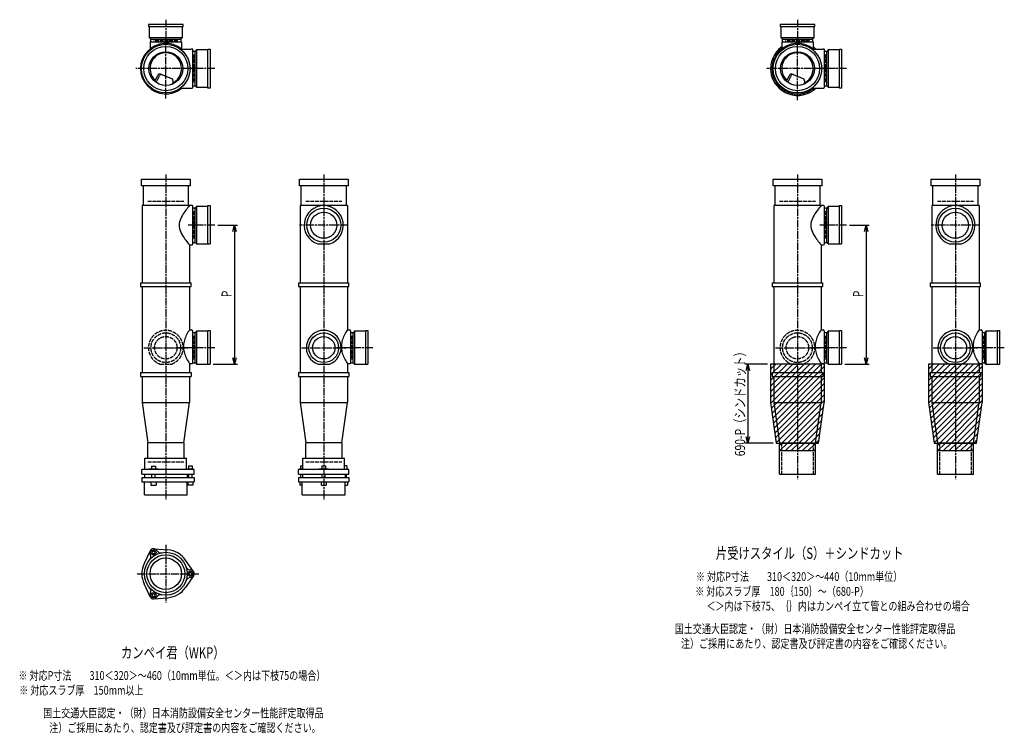
# Model space of a CAD drawing. Extents: x 0 to 13155, y -4107 to 772.
# Drawn here: x 6037 to 9155, y -2305 to -45 of the extents above; entities that cross this region are included whole.
import ezdxf

# ---------------------------------------------------------------- set-up
doc = ezdxf.new("R2010")
doc.units = 0
doc.header["$PDMODE"] = 35
doc.header["$PDSIZE"] = 2
doc.linetypes.add('ACAD_ISO02W100', pattern=[15, 12, -3])
doc.linetypes.add('ACAD_ISO08W100', pattern=[36, 24, -3, 6, -3])
doc.layers.get('0').update_dxf_attribs({"linetype": 'CONTINUOUS'})
for name, color, linetype in [('CENTER', 2, 'ACAD_ISO08W100'), ('DIM', 7, 'CONTINUOUS'), ('DOTS', 1, 'CONTINUOUS'), ('HIDDEN', 2, 'ACAD_ISO02W100'), ('OBJECT', 4, 'CONTINUOUS'), ('SLIM', 2, 'CONTINUOUS')]:
    doc.layers.add(name, color=color, linetype=linetype)
doc.styles.get("Standard").update_dxf_attribs({"font": 'simplex.shx', "width": 0.75, "bigfont": 'bigfont.shx'})

# ---------------------------------------------------------------- blocks, each defined once
blk = doc.blocks.new('_OPEN30')
at = {"color": 0, "linetype": 'BYBLOCK'}
for p, q in [((-1, 0.27), (0, 0)), ((0, 0), (-1, -0.27)), ((0, 0), (-1, 0))]:
    blk.add_line(p, q, dxfattribs=at)
blk = doc.blocks.new('*U22')
at = {"layer": 'DIM', "width": 0.75}
blk.add_text('690-P（シンドカット）', height=32, rotation=90, dxfattribs=at).set_placement((8334.1, -1427.7))
blk = doc.blocks.new('*U25')
at = {"layer": 'DIM', "width": 0.75}
blk.add_text('P', height=32, rotation=90, dxfattribs=at).set_placement((8708.3, -924))
blk = doc.blocks.new('*U26')
at = {"layer": 'DIM', "width": 0.75}
blk.add_text('P', height=32, rotation=90, dxfattribs=at).set_placement((6708.3, -924))

msp = doc.modelspace()

# ---------------------------------------------------------------- linework, layer by layer
at = {"layer": 'CENTER'}
for p, q in [((6500, -45), (6500, -120)), ((8500, -45), (8500, -120)), ((6500, -295), (6500, -105)), ((8500, -300), (8500, -105)), ((6580, -200), (6405, -200)), ((6655, -200), (6580, -200)), ((8580, -200), (8400, -200)), ((8655, -200), (8580, -200)), ((6500, -535), (6500, -890)), ((7000, -535), (7000, -890)), ((8500, -535), (8500, -890)), ((9000, -535), (9000, -890)), ((6655, -696), (6571, -696)), ((7077, -696), (6923, -696)), ((8655, -696), (8571, -696)), ((9077, -696), (8923, -696)), ((6500, -890), (6500, -1175)), ((7000, -890), (7000, -1175)), ((8500, -890), (8500, -1175)), ((9000, -890), (9000, -1175)), ((6430, -1084), (6570, -1084)), ((6655, -1084), (6541.3, -1084)), ((6930, -1084), (7070, -1084)), ((7155, -1084), (7041.3, -1084)), ((8430, -1084), (8570, -1084)), ((8655, -1084), (8541.3, -1084)), ((8930, -1084), (9070, -1084)), ((9155, -1084), (9041.3, -1084)), ((6500, -1175), (6500, -1565)), ((7000, -1175), (7000, -1565)), ((8500, -1175), (8500, -1500)), ((9000, -1175), (9000, -1500)), ((6500, -1708.7), (6500, -1891.3)), ((6409, -1800), (6605, -1800))]:
    msp.add_line(p, q, dxfattribs=at)
at = {"layer": 'DIM'}
for p, q in [((6665, -696), (6727.3, -696)), ((6717.3, -716), (6717.3, -1116)), ((8665, -696), (8727.3, -696)), ((8717.3, -716), (8717.3, -1116)), ((6650, -1136), (6727.3, -1136)), ((8405, -1136), (8333.1, -1136)), ((8650, -1136), (8727.3, -1136)), ((8343.1, -1156), (8343.1, -1366)), ((8423, -1386), (8333.1, -1386))]:
    msp.add_line(p, q, dxfattribs=at)
at = {"layer": 'DOTS'}
for p in [(6500, -200), (8500, -200), (6500, -1136), (7000, -1136), (8500, -1136), (9000, -1136)]:
    msp.add_point(p, dxfattribs=at)
at = {"layer": 'HIDDEN'}
for p, q in [((6538, -112), (6462, -112)), ((8538, -112), (8462, -112)), ((6588, -155.5), (6588, -244.5)), ((8588, -155.5), (8588, -244.5)), ((6443, -620), (6557, -620)), ((6943, -620), (7057, -620)), ((8443, -620), (8557, -620)), ((8943, -620), (9057, -620)), ((6588, -651.5), (6588, -740.5)), ((8588, -651.5), (8588, -740.5)), ((6588, -1046), (6588, -1122)), ((7088, -1046), (7088, -1122)), ((8588, -1046), (8588, -1122)), ((9088, -1046), (9088, -1122)), ((6482.1, -1136), (6517.9, -1136)), ((8482.1, -1136), (8517.9, -1136)), ((8450, -1385), (8450, -1485)), ((8550, -1385), (8550, -1485)), ((8950, -1385), (8950, -1485)), ((9050, -1385), (9050, -1485)), ((6443, -1445), (6557, -1445)), ((6943, -1445), (7057, -1445))]:
    msp.add_line(p, q, dxfattribs=at)
for centre, radius in [((6500, -1084), 47), ((6500, -1084), 35.5), ((8500, -1084), 47), ((8500, -1084), 35.5)]:
    msp.add_circle(centre, radius, dxfattribs=at)
for centre in [(6500, -1084), (8500, -1084)]:
    msp.add_arc(centre, 55, 289.0113, 250.9887, dxfattribs=at)
at = {"layer": 'OBJECT'}
for p, q in [((6555, -60), (6445, -60)), ((6445, -60), (6445, -67)), ((6555, -67), (6555, -60)), ((8555, -60), (8445, -60)), ((8445, -60), (8445, -67)), ((8555, -67), (8555, -60)), ((6445, -67), (6555, -67)), ((6448, -103), (6448, -67)), ((6552, -67), (6552, -103)), ((8445, -67), (8555, -67)), ((8448, -103), (8448, -67)), ((8552, -67), (8552, -103)), ((6552, -103), (6448, -103)), ((6448, -103), (6452.5, -107)), ((6450.5, -115.5), (6549.5, -115.5)), ((6450.5, -115.5), (6450.5, -137.2)), ((6452.5, -115.5), (6452.5, -107)), ((6452.5, -107), (6547.5, -107)), ((6552, -103), (6547.5, -107)), ((6547.5, -107), (6547.5, -115.5)), ((6549.5, -115.5), (6549.5, -137.2)), ((8552, -103), (8448, -103)), ((8448, -103), (8452.5, -107)), ((8450.5, -115.5), (8549.5, -115.5)), ((8450.5, -115.5), (8450.5, -137.2)), ((8452.5, -115.5), (8452.5, -107)), ((8452.5, -107), (8547.5, -107)), ((8552, -103), (8547.5, -107)), ((8547.5, -107), (8547.5, -115.5)), ((8549.5, -115.5), (8549.5, -137.2)), ((6545.7, -138), (6580, -138)), ((6583, -138), (6580, -138)), ((6586, -259), (6586, -141)), ((6593, -145.5), (6586, -145.5)), ((6597, -141), (6593, -145.5)), ((6593, -254.5), (6593, -145.5)), ((6633, -141), (6597, -141)), ((6597, -141), (6597, -259)), ((6633, -138), (6640, -138)), ((6633, -262), (6633, -138)), ((6640, -138), (6640, -262)), ((8545.7, -138), (8580, -138)), ((8583, -138), (8580, -138)), ((8586, -259), (8586, -141)), ((8593, -145.5), (8586, -145.5)), ((8597, -141), (8593, -145.5)), ((8593, -254.5), (8593, -145.5)), ((8633, -141), (8597, -141)), ((8597, -141), (8597, -259)), ((8633, -138), (8640, -138)), ((8633, -262), (8633, -138)), ((8640, -138), (8640, -262)), ((6486.8, -218.2), (6520.7, -232.6)), ((8486.8, -218.2), (8520.7, -232.6)), ((6465.3, -240.7), (6473.9, -223.1)), ((6469.4, -243.9), (6479.9, -222.5)), ((6524.1, -243.8), (6520.7, -232.6)), ((8465.3, -240.7), (8473.9, -223.1)), ((8469.4, -243.9), (8479.9, -222.5)), ((8524.1, -243.8), (8520.7, -232.6)), ((6545.7, -262), (6580, -262)), ((6580, -262), (6583, -262)), ((6586, -254.5), (6593, -254.5)), ((6597, -259), (6593, -254.5)), ((6597, -259), (6633, -259)), ((6640, -262), (6633, -262)), ((8545.7, -262), (8580, -262)), ((8580, -262), (8583, -262)), ((8586, -254.5), (8593, -254.5)), ((8597, -259), (8593, -254.5)), ((8597, -259), (8633, -259)), ((8640, -262), (8633, -262)), ((6423, -571), (6423, -550)), ((6423, -550), (6577, -550)), ((6577, -550), (6577, -571)), ((6923, -571), (6923, -550)), ((6923, -550), (7077, -550)), ((7077, -550), (7077, -571)), ((8423, -571), (8423, -550)), ((8423, -550), (8577, -550)), ((8577, -550), (8577, -571)), ((8923, -571), (8923, -550)), ((8923, -550), (9077, -550)), ((9077, -550), (9077, -571)), ((6577, -571), (6423, -571)), ((6428, -571), (6428, -634)), ((6572, -634), (6572, -571)), ((7077, -571), (6923, -571)), ((6928, -571), (6928, -634)), ((7072, -634), (7072, -571)), ((8577, -571), (8423, -571)), ((8428, -571), (8428, -634)), ((8572, -634), (8572, -571)), ((9077, -571), (8923, -571)), ((8928, -571), (8928, -634)), ((9072, -634), (9072, -571)), ((6425, -634), (6425, -878)), ((6580, -634), (6425, -634)), ((6583, -634), (6580, -634)), ((6586, -755), (6586, -637)), ((6593, -641.5), (6586, -641.5)), ((6597, -637), (6593, -641.5)), ((6593, -750.5), (6593, -641.5)), ((6633, -637), (6597, -637)), ((6597, -637), (6597, -755)), ((6633, -634), (6640, -634)), ((6633, -755), (6633, -634)), ((6640, -634), (6640, -755)), ((6925, -634), (6925, -878)), ((7075, -634), (6925, -634)), ((7075, -634), (7075, -878)), ((8425, -634), (8425, -878)), ((8580, -634), (8425, -634)), ((8583, -634), (8580, -634)), ((8586, -755), (8586, -637)), ((8593, -641.5), (8586, -641.5)), ((8597, -637), (8593, -641.5)), ((8593, -750.5), (8593, -641.5)), ((8633, -637), (8597, -637)), ((8597, -637), (8597, -755)), ((8633, -634), (8640, -634)), ((8633, -755), (8633, -634)), ((8640, -634), (8640, -755)), ((8925, -634), (8925, -878)), ((9075, -634), (8925, -634)), ((9075, -634), (9075, -878)), ((6575, -758), (6575, -878)), ((6575, -758), (6580, -758)), ((6580, -758), (6583, -758)), ((6586, -750.5), (6593, -750.5)), ((6597, -755), (6593, -750.5)), ((6597, -755), (6640, -755)), ((6980.9, -755), (7019.1, -755)), ((8575, -758), (8575, -878)), ((8575, -758), (8580, -758)), ((8580, -758), (8583, -758)), ((8586, -750.5), (8593, -750.5)), ((8597, -755), (8593, -750.5)), ((8597, -755), (8640, -755)), ((8980.9, -755), (9019.1, -755)), ((6420, -878), (6580, -878)), ((6420, -878), (6420, -890)), ((6420, -890), (6580, -890)), ((6425, -890), (6425, -1163)), ((6575, -890), (6575, -1027.5)), ((6580, -890), (6580, -878)), ((6920, -878), (7080, -878)), ((6920, -878), (6920, -890)), ((6920, -890), (7080, -890)), ((6925, -890), (6925, -1163)), ((7075, -890), (7075, -1027.5)), ((7080, -890), (7080, -878)), ((8420, -878), (8580, -878)), ((8420, -878), (8420, -890)), ((8420, -890), (8580, -890)), ((8425, -890), (8425, -1163)), ((8575, -890), (8575, -1027.5)), ((8580, -890), (8580, -878)), ((8920, -878), (9080, -878)), ((8920, -878), (8920, -890)), ((8920, -890), (9080, -890)), ((8925, -890), (8925, -1163)), ((9075, -890), (9075, -1027.5)), ((9080, -890), (9080, -878)), ((6575, -1027.5), (6581.5, -1027.5)), ((7075, -1027.5), (7081.5, -1027.5)), ((8575, -1027.5), (8581.5, -1027.5)), ((9075, -1027.5), (9081.5, -1027.5)), ((6584.5, -1030.5), (6584.5, -1133.5)), ((6593, -1036.5), (6584.5, -1036.5)), ((6597, -1032), (6593, -1036.5)), ((6593, -1131.5), (6593, -1036.5)), ((6633, -1032), (6597, -1032)), ((6597, -1032), (6597, -1136)), ((6633, -1029), (6640, -1029)), ((6633, -1136), (6633, -1029)), ((6640, -1029), (6640, -1136)), ((7084.5, -1030.5), (7084.5, -1133.5)), ((7093, -1036.5), (7084.5, -1036.5)), ((7097, -1032), (7093, -1036.5)), ((7093, -1131.5), (7093, -1036.5)), ((7133, -1032), (7097, -1032)), ((7097, -1032), (7097, -1136)), ((7133, -1029), (7140, -1029)), ((7133, -1136), (7133, -1029)), ((7140, -1029), (7140, -1136)), ((8584.5, -1030.5), (8584.5, -1133.5)), ((8593, -1036.5), (8584.5, -1036.5)), ((8597, -1032), (8593, -1036.5)), ((8593, -1131.5), (8593, -1036.5)), ((8633, -1032), (8597, -1032)), ((8597, -1032), (8597, -1136)), ((8633, -1029), (8640, -1029)), ((8633, -1136), (8633, -1029)), ((8640, -1029), (8640, -1136)), ((9084.5, -1030.5), (9084.5, -1133.5)), ((9093, -1036.5), (9084.5, -1036.5)), ((9097, -1032), (9093, -1036.5)), ((9093, -1131.5), (9093, -1036.5)), ((9133, -1032), (9097, -1032)), ((9097, -1032), (9097, -1136)), ((9133, -1029), (9140, -1029)), ((9133, -1136), (9133, -1029)), ((9140, -1029), (9140, -1136)), ((6556.3, -1077), (6556.3, -1084)), ((7056.3, -1077), (7056.3, -1084)), ((8556.3, -1077), (8556.3, -1084)), ((9056.3, -1077), (9056.3, -1084)), ((6575, -1133.5), (6575, -1163)), ((6575, -1133.5), (6584.5, -1133.5)), ((6584.5, -1131.5), (6593, -1131.5)), ((6597, -1136), (6593, -1131.5)), ((6597, -1136), (6640, -1136)), ((6982.1, -1136), (7017.9, -1136)), ((7075, -1133.5), (7084.5, -1133.5)), ((7075, -1133.5), (7075, -1163)), ((7084.5, -1131.5), (7093, -1131.5)), ((7097, -1136), (7093, -1131.5)), ((7097, -1136), (7140, -1136)), ((8415, -1136), (8415, -1257.7)), ((8585, -1136), (8415, -1136)), ((8575, -1133.5), (8575, -1163)), ((8575, -1133.5), (8584.5, -1133.5)), ((8584.5, -1131.5), (8593, -1131.5)), ((8585, -1136), (8585, -1257.7)), ((8597, -1136), (8593, -1131.5)), ((8597, -1136), (8640, -1136)), ((8915, -1136), (8915, -1257.7)), ((9085, -1136), (8915, -1136)), ((8982.1, -1136), (9017.9, -1136)), ((9075, -1133.5), (9084.5, -1133.5)), ((9075, -1133.5), (9075, -1163)), ((9084.5, -1131.5), (9093, -1131.5)), ((9085, -1136), (9085, -1257.7)), ((9097, -1136), (9093, -1131.5)), ((9097, -1136), (9140, -1136)), ((6420, -1163), (6580, -1163)), ((6420, -1163), (6420, -1175)), ((6420, -1175), (6580, -1175)), ((6425, -1175), (6425, -1257)), ((6575, -1175), (6575, -1257)), ((6580, -1163), (6580, -1175)), ((6920, -1163), (7080, -1163)), ((6920, -1163), (6920, -1175)), ((6920, -1175), (7080, -1175)), ((6925, -1175), (6925, -1257)), ((7075, -1175), (7075, -1257)), ((7080, -1163), (7080, -1175)), ((8420, -1163), (8580, -1163)), ((8420, -1163), (8420, -1175)), ((8420, -1175), (8580, -1175)), ((8425, -1175), (8425, -1257)), ((8575, -1175), (8575, -1257)), ((8580, -1163), (8580, -1175)), ((8920, -1163), (9080, -1163)), ((8920, -1163), (8920, -1175)), ((8920, -1175), (9080, -1175)), ((8925, -1175), (8925, -1257)), ((9075, -1175), (9075, -1257)), ((9080, -1163), (9080, -1175)), ((6425, -1257), (6575, -1257)), ((6425, -1257), (6443, -1385)), ((6557, -1385), (6575, -1257)), ((6925, -1257), (7075, -1257)), ((6925, -1257), (6943, -1385)), ((7057, -1385), (7075, -1257)), ((8415, -1257.7), (8433, -1386)), ((8425, -1257), (8575, -1257)), ((8425, -1257), (8443, -1385)), ((8557, -1385), (8575, -1257)), ((8567, -1386), (8585, -1257.7)), ((8915, -1257.7), (8933, -1386)), ((8925, -1257), (9075, -1257)), ((8925, -1257), (8943, -1385)), ((9057, -1385), (9075, -1257)), ((9067, -1386), (9085, -1257.7)), ((6443, -1434), (6443, -1385)), ((6557, -1385), (6443, -1385)), ((6557, -1385), (6557, -1434)), ((6943, -1434), (6943, -1385)), ((7057, -1385), (6943, -1385)), ((7057, -1385), (7057, -1434)), ((8433, -1386), (8567, -1386)), ((8443, -1485), (8443, -1385)), ((8443, -1385), (8557, -1385)), ((8443, -1410), (8443, -1386)), ((8557, -1485), (8557, -1385)), ((8557, -1410), (8557, -1386)), ((8933, -1386), (9067, -1386)), ((8943, -1485), (8943, -1385)), ((8943, -1385), (9057, -1385)), ((8943, -1410), (8943, -1386)), ((9057, -1485), (9057, -1385)), ((9057, -1410), (9057, -1386)), ((6434, -1434), (6566, -1434)), ((6434, -1470), (6434, -1434)), ((6566, -1470), (6566, -1434)), ((6934, -1434), (7066, -1434)), ((6934, -1470), (6934, -1434)), ((7066, -1470), (7066, -1434)), ((8443, -1410), (8557, -1410)), ((8943, -1410), (9057, -1410)), ((6454.8, -1459.7), (6467.2, -1459.7)), ((6454.8, -1459.7), (6454.8, -1467.7)), ((6467.2, -1459.7), (6467.2, -1467.7)), ((6572.2, -1458.5), (6583.7, -1458.5)), ((6572.2, -1458.5), (6572.2, -1468.2)), ((6583.7, -1458.5), (6583.7, -1468.2)), ((6926.7, -1458.5), (6934, -1458.5)), ((6926.7, -1458.5), (6926.7, -1468.2)), ((6994.2, -1458.5), (7005.8, -1458.5)), ((6994.2, -1458.5), (6994.2, -1468.2)), ((7005.8, -1458.5), (7005.8, -1468.2)), ((7073.3, -1458.5), (7066, -1458.5)), ((7073.3, -1458.5), (7073.3, -1468.2)), ((6590, -1470), (6424, -1470)), ((6424, -1485), (6424, -1470)), ((6424, -1485), (6590, -1485)), ((6424, -1495), (6424, -1509)), ((6424, -1495), (6590, -1495)), ((6432.5, -1485), (6432.5, -1495)), ((6446, -1470), (6446, -1467.7)), ((6446, -1467.7), (6476, -1467.7)), ((6456, -1495), (6456, -1485)), ((6466, -1495), (6466, -1485)), ((6476, -1470), (6476, -1467.7)), ((6567.5, -1485), (6567.5, -1495)), ((6569, -1468.2), (6569, -1470)), ((6587, -1468.2), (6569, -1468.2)), ((6573, -1495), (6573, -1485)), ((6583, -1495), (6583, -1485)), ((6587, -1468.2), (6587, -1470)), ((6590, -1485), (6590, -1470)), ((6590, -1495), (6590, -1509)), ((7079.5, -1470), (6920.5, -1470)), ((6920.5, -1485), (6920.5, -1470)), ((6920.5, -1485), (7079.5, -1485)), ((6920.5, -1495), (7079.5, -1495)), ((6920.5, -1495), (6920.5, -1509)), ((6923.5, -1468.2), (6923.5, -1470)), ((6934, -1468.2), (6923.5, -1468.2)), ((6927.5, -1495), (6927.5, -1485)), ((6932.5, -1485), (6932.5, -1495)), ((6932.5, -1485), (6932.5, -1495)), ((6985, -1468.2), (6985, -1470)), ((7015, -1468.2), (6985, -1468.2)), ((6995, -1495), (6995, -1485)), ((7005, -1495), (7005, -1485)), ((7015, -1468.2), (7015, -1470)), ((7066, -1468.2), (7076.5, -1468.2)), ((7067.5, -1485), (7067.5, -1495)), ((7067.5, -1485), (7067.5, -1495)), ((7072.5, -1495), (7072.5, -1485)), ((7076.5, -1468.2), (7076.5, -1470)), ((7079.5, -1485), (7079.5, -1470)), ((7079.5, -1495), (7079.5, -1509)), ((8443, -1485), (8557, -1485)), ((8943, -1485), (9057, -1485)), ((6424, -1509), (6590, -1509)), ((6432, -1550), (6432, -1509)), ((6453, -1509), (6453, -1519)), ((6453, -1519), (6469, -1519)), ((6469, -1509), (6469, -1519)), ((6568, -1550), (6568, -1509)), ((6570, -1509), (6570, -1519)), ((6586, -1519), (6570, -1519)), ((6586, -1509), (6586, -1519)), ((6920.5, -1509), (7079.5, -1509)), ((6924.5, -1509), (6924.5, -1519)), ((6932, -1519), (6924.5, -1519)), ((6932, -1550), (6932, -1509)), ((6992, -1509), (6992, -1519)), ((6992, -1519), (7008, -1519)), ((7008, -1509), (7008, -1519)), ((7068, -1550), (7068, -1509)), ((7068, -1519), (7075.5, -1519)), ((7075.5, -1509), (7075.5, -1519)), ((6432, -1550), (6568, -1550)), ((6932, -1550), (7068, -1550)), ((6450.1, -1727.4), (6431.2, -1767.7)), ((6462, -1720.5), (6506.4, -1724.3)), ((6587.8, -1793.1), (6562.4, -1756.6)), ((6587.8, -1806.9), (6562.4, -1843.4)), ((6450.1, -1872.6), (6431.2, -1832.3)), ((6462, -1879.5), (6506.4, -1875.7))]:
    msp.add_line(p, q, dxfattribs=at)
for centre, radius in [((6500, -200), 77), ((8500, -200), 77), ((6500, -200), 70), ((6500, -200), 53.5), ((8500, -200), 70), ((8500, -200), 53.5), ((7000, -696), 54), ((7000, -696), 41.5), ((9000, -696), 54), ((9000, -696), 41.5), ((7000, -1084), 47), ((7000, -1084), 35.5), ((9000, -1084), 47), ((9000, -1084), 35.5), ((6500, -1800), 68), ((6500, -1800), 60), ((6500, -1800), 50)]:
    msp.add_circle(centre, radius, dxfattribs=at)
for centre, radius, start, end in [((6500, -200), 80, 50.805, 309.195), ((8500, -200), 80, 50.805, 309.195), ((6500, -200), 50, 298.8199, 228.5238), ((6583, -141), 3, 0, 90), ((8500, -200), 85, 125.6162, 313.1629), ((8500, -200), 50, 298.8199, 228.5238), ((8500, -200), 85, 46.8371, 54.3838), ((8583, -141), 3, 0, 90), ((6482.9, -227.4), 10, 67.0668, 154.0147), ((8482.9, -227.4), 10, 67.0668, 154.0147), ((6486.1, -225.6), 7, 67.0668, 154.0147), ((6476.6, -207.1), 60, 314.0702, 322.3394), ((8486.1, -225.6), 7, 67.0668, 154.0147), ((8476.6, -207.1), 60, 314.0702, 322.3394), ((6583, -259), 3, 270, 0), ((8583, -259), 3, 270, 0), ((6700.7, -749.4), 170.6, 137.4413, 149.9195), ((6583, -637), 3, 0, 90), ((7000, -696), 62, 287.8966, 252.1034), ((8700.7, -749.4), 170.6, 137.4413, 149.9195), ((8583, -637), 3, 0, 90), ((9000, -696), 62, 287.8966, 252.1034), ((6585.8, -696), 43.6, 165.6885, 194.3115), ((6618.8, -705.9), 78.1, 147.4552, 164.6637), ((8585.8, -696), 43.6, 165.6885, 194.3115), ((8618.8, -705.9), 78.1, 147.4552, 164.6637), ((6618.8, -686.1), 78.1, 195.3363, 212.5448), ((8618.8, -686.1), 78.1, 195.3363, 212.5448), ((6700.7, -642.6), 170.6, 210.0805, 222.5587), ((8700.7, -642.6), 170.6, 210.0805, 222.5587), ((6583, -755), 3, 270, 0), ((8583, -755), 3, 270, 0), ((6664.9, -1092.4), 110.9, 144.1634, 163.0404), ((6581.5, -1030.5), 3, 0, 90), ((7164.9, -1092.4), 110.9, 144.1634, 163.0404), ((7081.5, -1030.5), 3, 0, 90), ((8664.9, -1092.4), 110.9, 144.1634, 163.0404), ((8581.5, -1030.5), 3, 0, 90), ((9164.9, -1092.4), 110.9, 144.1634, 163.0404), ((9081.5, -1030.5), 3, 0, 90), ((7000, -1084), 55, 289.0113, 250.9887), ((9000, -1084), 55, 289.0113, 250.9887), ((6617.1, -1077.3), 60.8, 163.5472, 179.7288), ((6617.1, -1083.7), 60.8, 180.2712, 196.4528), ((7117.1, -1077.3), 60.8, 163.5472, 179.7288), ((7117.1, -1083.7), 60.8, 180.2712, 196.4528), ((8617.1, -1077.3), 60.8, 163.5472, 179.7288), ((8617.1, -1083.7), 60.8, 180.2712, 196.4528), ((9117.1, -1077.3), 60.8, 163.5472, 179.7288), ((9117.1, -1083.7), 60.8, 180.2712, 196.4528), ((6664.9, -1068.6), 110.9, 196.9596, 215.8366), ((7164.9, -1068.6), 110.9, 196.9596, 215.8366), ((8664.9, -1068.6), 110.9, 196.9596, 215.8366), ((9164.9, -1068.6), 110.9, 196.9596, 215.8366), ((6437.4, -1745.5), 15, 318.9705, 27.8946), ((6461.2, -1732.9), 12, 32.1054, 207.8946), ((6461, -1732.5), 12, 85.1362, 154.8638), ((6484.1, -1718.5), 15, 212.1054, 281.0295), ((6500, -1800), 76, 34.8638, 85.1362), ((6500, -1800), 76, 154.8638, 205.1362), ((6578.5, -1773), 15, 198.9705, 267.8946), ((6577.5, -1800), 12, 272.1054, 87.8946), ((6578, -1800), 12, 325.1362, 34.8638), ((6578.5, -1827), 15, 92.1054, 161.0295), ((6437.4, -1854.5), 15, 332.1054, 41.0295), ((6461.2, -1867.1), 12, 152.1054, 327.8946), ((6484.1, -1881.5), 15, 78.9705, 147.8946), ((6500, -1800), 76, 274.8638, 325.1362), ((6461, -1867.5), 12, 205.1362, 274.8638)]:
    msp.add_arc(centre, radius, start, end, dxfattribs=at)
at = {"layer": 'SLIM'}
for p, q in [((8424.9, -160.3), (8450.5, -134.6)), ((8549.5, -134.4), (8551.5, -132.4)), ((8554.9, -138), (8556.4, -136.4)), ((8416, -187.1), (8422.4, -180.7)), ((8418.6, -175.5), (8427.1, -167)), ((8415.1, -197), (8416.1, -196)), ((8415.2, -205.8), (8420, -201)), ((8416.1, -196), (8420.4, -191.6)), ((8416.1, -213.9), (8420.6, -209.5)), ((8419, -220), (8421.9, -217.1)), ((8417.7, -221.3), (8419, -220)), ((8419.8, -228.2), (8423.8, -224.2)), ((8422.4, -234.6), (8425, -232)), ((8425, -232), (8426.2, -230.8)), ((8425.3, -240.6), (8429, -236.9)), ((8428.7, -246.2), (8432.3, -242.6)), ((8432.4, -251.5), (8436, -247.9)), ((8436.4, -256.4), (8440, -252.9)), ((8440.8, -261), (8444.4, -257.5)), ((8445.6, -265.3), (8449.1, -261.7)), ((8450.6, -269.2), (8454.2, -265.6)), ((8456.1, -272.8), (8459.7, -269.1)), ((8461.8, -276), (8465.6, -272.2)), ((8468, -278.8), (8471.9, -274.9)), ((8474.6, -281.1), (8478.7, -277.1)), ((8481.7, -283), (8486, -278.8)), ((8489.4, -284.3), (8493.9, -279.8)), ((8500, -282.7), (8502.7, -280)), ((8507, -284.7), (8512.7, -279)), ((8517.5, -283.2), (8524.5, -276.2)), ((8530.2, -279.5), (8540.8, -268.8)), ((8549.5, -269.1), (8556.6, -262)), ((8497.7, -285), (8500, -282.7)), ((8415, -1152.2), (8431.2, -1136)), ((8415, -1170.2), (8449.2, -1136)), ((8415, -1188.2), (8467.2, -1136)), ((8415, -1206.1), (8485.1, -1136)), ((8415, -1224.1), (8503.1, -1136)), ((8415, -1242), (8521, -1136)), ((8415.3, -1259.7), (8539, -1136)), ((8417.5, -1275.5), (8557, -1136)), ((8419.7, -1291.2), (8574.9, -1136)), ((8421.9, -1307), (8585, -1143.9)), ((8915, -1152.2), (8931.2, -1136)), ((8915, -1170.2), (8949.2, -1136)), ((8915, -1188.2), (8967.2, -1136)), ((8915, -1206.1), (8985.1, -1136)), ((8915, -1224.1), (9003.1, -1136)), ((8915, -1242), (9021, -1136)), ((8915.3, -1259.7), (9039, -1136)), ((8917.5, -1275.5), (9057, -1136)), ((8919.7, -1291.2), (9074.9, -1136)), ((8921.9, -1307), (9085, -1143.9)), ((8424.1, -1322.7), (8585, -1161.8)), ((8426.4, -1338.4), (8585, -1179.8)), ((8924.1, -1322.7), (9085, -1161.8)), ((8926.4, -1338.4), (9085, -1179.8)), ((8428.6, -1354.2), (8585, -1197.8)), ((8430.8, -1369.9), (8585, -1215.7)), ((8928.6, -1354.2), (9085, -1197.8)), ((8930.8, -1369.9), (9085, -1215.7)), ((8433, -1385.7), (8585, -1233.7)), ((8933, -1385.7), (9085, -1233.7)), ((8450.6, -1386), (8585, -1251.6)), ((8468.6, -1386), (8583.1, -1271.6)), ((8950.6, -1386), (9085, -1251.6)), ((8968.6, -1386), (9083.1, -1271.6)), ((8486.6, -1386), (8580.1, -1292.5)), ((8986.6, -1386), (9080.1, -1292.5)), ((8504.5, -1386), (8577.2, -1313.4)), ((8522.5, -1386), (8574.2, -1334.3)), ((9004.5, -1386), (9077.2, -1313.4)), ((9022.5, -1386), (9074.2, -1334.3)), ((8540.4, -1386), (8571.3, -1355.2)), ((9040.4, -1386), (9071.3, -1355.2)), ((8443, -1393.6), (8450.6, -1386)), ((8444.6, -1410), (8468.6, -1386)), ((8462.6, -1410), (8486.6, -1386)), ((8480.5, -1410), (8504.5, -1386)), ((8498.5, -1410), (8522.5, -1386)), ((8516.4, -1410), (8540.4, -1386)), ((8534.4, -1410), (8557, -1387.4)), ((8558.4, -1386), (8568.4, -1376.1)), ((8943, -1393.6), (8950.6, -1386)), ((8944.6, -1410), (8968.6, -1386)), ((8962.6, -1410), (8986.6, -1386)), ((8980.5, -1410), (9004.5, -1386)), ((8998.5, -1410), (9022.5, -1386)), ((9016.4, -1410), (9040.4, -1386)), ((9034.4, -1410), (9057, -1387.4)), ((9058.4, -1386), (9068.4, -1376.1)), ((8552.4, -1410), (8557, -1405.4)), ((9052.4, -1410), (9057, -1405.4))]:
    msp.add_line(p, q, dxfattribs=at)
for points in [[(6458.7, -1736.5), (6463.3, -1736.5), (6465.6, -1732.5), (6463.3, -1728.5), (6458.7, -1728.5), (6456.4, -1732.5)], [(6575.7, -1796), (6573.4, -1800), (6575.7, -1804), (6580.3, -1804), (6582.6, -1800), (6580.3, -1796)], [(6465.6, -1867.5), (6463.3, -1863.5), (6458.7, -1863.5), (6456.4, -1867.5), (6458.7, -1871.5), (6463.3, -1871.5)]]:
    msp.add_lwpolyline(points, close=True, dxfattribs=at)
for centre in [(6461, -1732.5), (6578, -1800), (6461, -1867.5)]:
    msp.add_circle(centre, 8, dxfattribs=at)

# ---------------------------------------------------------------- block references
at = {"layer": 'DIM', "xscale": 20, "yscale": 20, "zscale": 20}
for p, rotation in [((6717.3, -696), 90), ((8717.3, -696), 90), ((6717.3, -1136), 270), ((8717.3, -1136), 270), ((8343.1, -1136), 90), ((8343.1, -1386), 270)]:
    msp.add_blockref('_OPEN30', p, dxfattribs=dict(at, rotation=rotation))
at = {"layer": 'OBJECT'}
for name in ['*U26', '*U25', '*U22']:
    msp.add_blockref(name, (0, 0), dxfattribs=at)

# ---------------------------------------------------------------- texts
at = {"layer": 'SLIM', "width": 0.75}
for s, height, p in [('片受けスタイル（S）＋シンドカット', 35, (8241.6, -1752.5)), ('※ 対応P寸法\u3000\u3000310＜320＞～440（10mm単位）', 28, (8178.5, -1823)), ('※ 対応スラブ厚\u3000180｛150｝～（680-P）', 28, (8176.1, -1869.7)), ('＜＞内は下枝75、｛｝内はカンペイ立て管との組み合わせの場合', 28, (8211.9, -1916.3)), ('国土交通大臣認定・（財）日本消防設備安全センター性能評定取得品', 28, (8111.5, -1988.3)), ('注）ご採用にあたり、認定書及び評定書の内容をご確認ください。', 28, (8131.1, -2035)), ('カンペイ君（WKP）', 35, (6358.1, -2067.5)), (' ※ 対応P寸法\u3000\u3000310＜320＞～460（10mm単位。＜＞内は下枝75の場合）', 28, (6026.9, -2136.3)), ('※ 対応スラブ厚\u3000150mm以上', 28, (6035.8, -2183)), ('国土交通大臣認定・（財）日本消防設備安全センター性能評定取得品', 28, (6111.5, -2255)), ('注）ご採用にあたり、認定書及び評定書の内容をご確認ください。', 28, (6131.1, -2301.7))]:
    msp.add_text(s, height=height, dxfattribs=at).set_placement(p)

doc.saveas('drawing.dxf')
